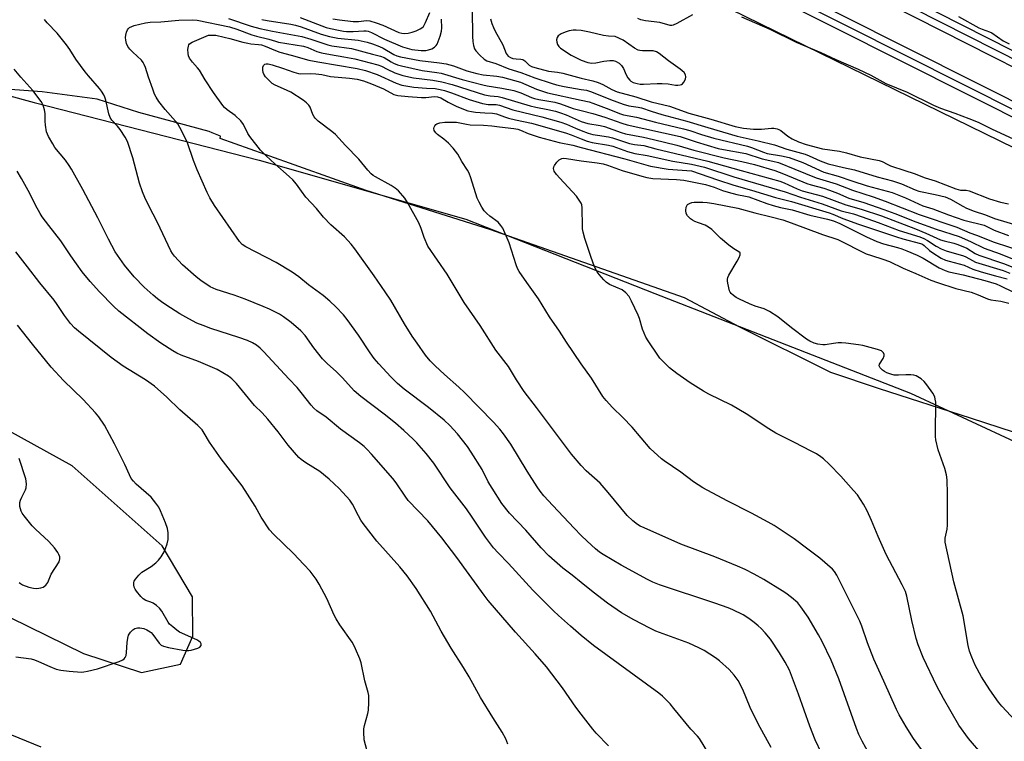
# Model space of a CAD drawing. Units: inches. Extents: x 1219770 to 1225770, y 553455 to 557455.
# Drawn here: x 1220807 to 1221146, y 553590 to 553838 of the extents above; entities that cross this region are included whole.
import ezdxf

# ---------------------------------------------------------------- set-up
doc = ezdxf.new("R2010")
doc.units = ezdxf.units.IN
doc.header["$MEASUREMENT"] = 0
for name, color, linetype in [('NTRL-Farm Land', 3, 'Continuous'), ('NTRL-Trees', 3, 'Continuous'), ('TRANS-Railroad Bed', 1, 'Continuous'), ('TRANS-Railroad Centerline', 1, 'Continuous'), ('Undefined', 1, 'Continuous')]:
    doc.layers.add(name, color=color, linetype=linetype)

msp = doc.modelspace()

# ---------------------------------------------------------------- linework, layer by layer
at = {"layer": 'NTRL-Farm Land'}
for points in [[(1220738.15, 553829.51), (1220811.66, 553809.49), (1220889.12, 553789.59), (1220960.33, 553769.35), (1221025.34, 553743.78), (1221113.42, 553709.42), (1221204.36, 553667.25), (1221315.58, 553623.15), (1221534.3, 553530.18), (1221600.79, 553507), (1221606.29, 553504.5), (1221693.6, 553467.15), (1221719.27, 553455.31), (1220410.09, 553455.44)], [(1220803.34, 553632.21), (1220828.58, 553619.89), (1220848.56, 553613.28), (1220862.04, 553616.2), (1220866.29, 553625.85), (1220866.12, 553639.38), (1220855.77, 553656.95), (1220824.7, 553684.39), (1220773.31, 553712.74)]]:
    msp.add_lwpolyline(points, dxfattribs=at)
at = {"layer": 'NTRL-Trees'}
for points in [[(1220800.17, 553966.3), (1220845.94, 553943.07), (1220868.25, 553931.74), (1220883.03, 553923.94), (1220911.81, 553909.88), (1220953.56, 553889.48), (1221355.05, 553693.29)], [(1221178.81, 553686.32), (1221134.07, 553700.86), (1221102.75, 553710.93), (1221085.97, 553716.52), (1221054.65, 553732.18), (1221035.63, 553742.25), (1220968.52, 553765.74), (1220926.01, 553779.16), (1220891.16, 553791.55), (1220875.68, 553797.06), (1220875.85, 553797.91), (1220872.97, 553799.03), (1220871.91, 553799.44), (1220847.74, 553805.97), (1220833.37, 553810.55), (1220814.43, 553813.16), (1220795.49, 553814.46)]]:
    msp.add_lwpolyline(points, dxfattribs=at)
at = {"layer": 'TRANS-Railroad Bed'}
for points in [[(1221907.23, 553457.54, 0), (1221911.95, 553455.29, 0), (1221900.36, 553455.29, 0), (1221637.02, 553581.32, 0), (1221302.01, 553744.09, 0), (1220990.6, 553901.8, 0), (1220667.05, 554073.22, 0), (1220237.93, 554304.75, 0), (1219836.42, 554520.82, 0), (1219770.25, 554556.53, 0), (1219770.25, 554562.21, 0), (1219771.44, 554561.57, 0), (1219838.8, 554525.22, 0), (1220240.3, 554309.15, 0), (1220669.41, 554077.62, 0), (1220992.91, 553906.23, 0), (1221304.23, 553748.57, 0), (1221639.2, 553585.82, 0)], [(1221875.81, 553457.55, 0), (1221880.47, 553455.29, 0), (1221868.97, 553455.29, 0), (1221623.17, 553574.03, 0), (1221249.06, 553753.9, 0), (1220971.51, 553893.44, 0), (1220971.45, 553893.46, 0), (1220622.37, 554079.47, 0), (1220203.61, 554306.06, 0), (1219951.46, 554441.35, 0), (1219770.25, 554538.78, 0), (1219770.25, 554544.45, 0), (1219771.44, 554543.82, 0), (1219953.82, 554445.75, 0), (1220205.98, 554310.46, 0), (1220624.73, 554083.87, 0), (1220973.76, 553897.9, 0), (1221251.26, 553758.38, 0), (1221625.34, 553578.53, 0)]]:
    msp.add_polyline3d(points, close=True, dxfattribs=at)
at = {"layer": 'TRANS-Railroad Centerline'}
for points in [[(1221906.16, 553455.29), (1221638.11, 553583.57), (1221303.12, 553746.33), (1220991.75, 553904.02), (1220668.23, 554075.42), (1220239.12, 554306.95), (1219837.61, 554523.02), (1219770.25, 554559.37)], [(1219770.25, 554541.61), (1219952.64, 554443.55), (1220204.79, 554308.26), (1220623.55, 554081.67), (1220972.63, 553895.67), (1221250.16, 553756.14), (1221624.26, 553576.28), (1221874.72, 553455.29)]]:
    msp.add_lwpolyline(points, dxfattribs=at)
at = {"layer": 'Undefined'}
for points, elevation in [([(1220962.43, 553841.51), (1220962.58, 553832.14), (1220962.69, 553830.48), (1220962.95, 553829.04), (1220963.31, 553827.92), (1220963.74, 553827.19), (1220965.1, 553825.69), (1220966.57, 553824.31), (1220967.56, 553823.77), (1220970.59, 553822.88), (1220975.06, 553821.07), (1220979.23, 553819.74), (1220984.11, 553817.89), (1220989.66, 553816.06), (1220991.56, 553815.52), (1220994.11, 553814.95), (1221000, 553813.98)], 436), ([(1221000, 553626.09), (1220996.28, 553629.21), (1220992.21, 553632.88), (1220990.52, 553634.51), (1220983.42, 553641.66), (1220975.02, 553650.85), (1220971.39, 553654.48), (1220969.82, 553656.16), (1220967.04, 553659.84), (1220962.46, 553666.81), (1220960.5, 553669.63), (1220954.85, 553676.89), (1220949.22, 553685.36), (1220946.63, 553688.68), (1220943.42, 553692.39), (1220942.18, 553693.63), (1220938.93, 553696.62), (1220936.07, 553699.09), (1220932.2, 553702.2), (1220924.16, 553708.25), (1220921.84, 553710.22), (1220917.86, 553714.75), (1220915.59, 553716.91), (1220912.66, 553719.48), (1220910.89, 553721.25), (1220907.94, 553725.01), (1220904.92, 553729.32), (1220903.51, 553730.86), (1220900.11, 553733.78), (1220897.55, 553735.67), (1220896.08, 553736.59), (1220892.68, 553738.3), (1220890.55, 553739.26), (1220884.33, 553741.74), (1220880.5, 553743.14), (1220874.35, 553745.12), (1220873.3, 553745.54), (1220872.31, 553746.06), (1220869, 553748.26), (1220867.41, 553749.52), (1220862.78, 553753.55), (1220859.92, 553756.55), (1220859.24, 553757.46), (1220858.69, 553758.45), (1220854.14, 553768.16), (1220851.12, 553773.88), (1220849.7, 553776.76), (1220848.97, 553778.66), (1220847.93, 553781.69), (1220845.66, 553790.44), (1220843.8, 553795.99), (1220843.02, 553797.54), (1220841.22, 553800.17), (1220840.34, 553801.32), (1220838.4, 553803.42), (1220837.85, 553804.26), (1220837.41, 553805.57), (1220836.34, 553810.27), (1220835.99, 553811.31), (1220835.61, 553812.1), (1220834.86, 553813.34), (1220834.16, 553814.26), (1220830.32, 553818.58), (1220829.25, 553819.95), (1220826.02, 553824.4), (1220823.98, 553827.68), (1220822.81, 553829.28), (1220819.55, 553833.33), (1220816.1, 553836.92), (1220815.2, 553838.01)], 440), ([(1221000, 553644.25), (1220996.89, 553646.76), (1220993.7, 553649.2), (1220988.82, 553653.46), (1220986.19, 553656.19), (1220980.97, 553662.25), (1220975.32, 553668.18), (1220972.72, 553671.46), (1220969.31, 553676.7), (1220968.01, 553678.97), (1220965.91, 553683.2), (1220962.16, 553689.16), (1220960.81, 553691.06), (1220957.44, 553695.39), (1220954.76, 553698.36), (1220952.82, 553700.2), (1220947.4, 553704.55), (1220939.06, 553710.84), (1220936.76, 553712.81), (1220934.5, 553715.1), (1220930.29, 553719.56), (1220928.78, 553721.37), (1220927.37, 553723.27), (1220923.37, 553729.4), (1220919.39, 553734.82), (1220918.13, 553736.42), (1220915.54, 553739.1), (1220913.44, 553741.09), (1220911.15, 553742.99), (1220906.13, 553746.77), (1220902.77, 553749.44), (1220900.51, 553751.06), (1220894.94, 553754.39), (1220884.48, 553759.83), (1220883.31, 553760.62), (1220882.31, 553761.61), (1220873.77, 553774.04), (1220872.16, 553776.6), (1220871.27, 553778.43), (1220867.81, 553786.24), (1220866.55, 553789.45), (1220864.49, 553795.6), (1220863.35, 553798), (1220861.84, 553800.89), (1220861.09, 553802.15), (1220860.34, 553803.07), (1220856.76, 553807.01), (1220854.63, 553809.84), (1220853.63, 553811.3), (1220853.12, 553812.35), (1220852.5, 553814), (1220851.01, 553818.18), (1220849.98, 553821.51), (1220849.56, 553822.58), (1220849.18, 553823.25), (1220848.56, 553824.07), (1220845.63, 553826.74), (1220844.64, 553827.83), (1220843.94, 553828.76), (1220843.47, 553829.81), (1220843.19, 553830.92), (1220843.1, 553831.78), (1220843.2, 553832.61), (1220843.5, 553833.71), (1220843.81, 553834.47), (1220844.11, 553834.92), (1220844.51, 553835.27), (1220845.25, 553835.65), (1220846.05, 553835.92), (1220849.96, 553836.91), (1220851.61, 553837.12), (1220855.25, 553837.21), (1220861.49, 553837.81), (1220866.09, 553837.89), (1220867.81, 553837.75), (1220878.94, 553835.5), (1220881.49, 553834.72), (1220886.63, 553832.77), (1220888.23, 553832.24), (1220892.48, 553831.28), (1220894.73, 553830.53), (1220895.78, 553830.26), (1220904.44, 553828.84), (1220905.87, 553828.37), (1220909.03, 553827.04), (1220910.6, 553826.58), (1220913.69, 553825.92), (1220918.33, 553825.18), (1220922.04, 553824.47), (1220930, 553822.4), (1220931.25, 553821.98), (1220933.19, 553820.9), (1220935.88, 553819.69), (1220937.25, 553819.15), (1220938.63, 553818.76), (1220942.26, 553817.92), (1220948.96, 553817.18), (1220952, 553816.62), (1220955.59, 553815.62), (1220966.76, 553812.13), (1220968.67, 553811.71), (1220971.47, 553811.47), (1220972.86, 553811.2), (1220982.43, 553808.33), (1220984.4, 553807.87), (1220988.52, 553807.08), (1220991.22, 553806.42), (1220992.88, 553805.92), (1220994.83, 553805.21), (1221000, 553802.87)], 442), ([(1220878.52, 553838.31), (1220886.41, 553835.77), (1220889.31, 553834.94), (1220893.75, 553833.99), (1220903.79, 553832.21), (1220906.91, 553831.3), (1220912.77, 553829.28), (1220914.19, 553829), (1220920.97, 553828.04), (1220928.11, 553826.04), (1220930.86, 553825.42), (1220932.17, 553824.93), (1220934.6, 553823.4), (1220935.39, 553822.99), (1220936.75, 553822.45), (1220938.15, 553822.04), (1220945.25, 553820.42), (1220950.31, 553819.83), (1220951.82, 553819.57), (1220959.06, 553817.4), (1220966.2, 553815.49), (1220967.64, 553815.19), (1220972.64, 553814.44), (1220976.79, 553813.54), (1220979.23, 553812.78), (1220982.89, 553811.18), (1220983.9, 553810.82), (1220985.46, 553810.46), (1220990.98, 553809.62), (1220992.92, 553809), (1220997.25, 553807.38), (1221000, 553806.65)], 440), ([(1220890, 553838.05), (1220891.84, 553837.69), (1220899.99, 553836.45), (1220901.66, 553836.11), (1220903.57, 553835.5), (1220910.48, 553832.96), (1220913.33, 553832.12), (1220916.18, 553831.6), (1220923.22, 553830.88), (1220926.27, 553830.23), (1220928.2, 553829.66), (1220930.62, 553828.74), (1220931.8, 553828.16), (1220935.51, 553825.99), (1220936.51, 553825.56), (1220937.78, 553825.17), (1220944.45, 553823.87), (1220951.22, 553823.08), (1220953.55, 553822.71), (1220956.03, 553822.02), (1220960.58, 553820.4), (1220964.13, 553819.39), (1220966.23, 553819.01), (1220970.97, 553818.49), (1220972.88, 553818.12), (1220979.07, 553816.42), (1220984.67, 553814.01), (1220988.38, 553812.77), (1221000, 553810.31)], 438), ([(1220903.27, 553838.67), (1220912.22, 553835.28), (1220913.71, 553834.88), (1220916.5, 553834.29), (1220918.17, 553833.99), (1220919.23, 553833.91), (1220921.52, 553833.93), (1220925.2, 553834.13), (1220925.98, 553834.12), (1220926.61, 553834.02), (1220927.78, 553833.57), (1220932.33, 553831.24), (1220938.51, 553828.64), (1220940.08, 553828.14), (1220941.74, 553827.73), (1220944.86, 553827.32), (1220946.57, 553827.36), (1220947.45, 553827.54), (1220948.57, 553827.91), (1220949.55, 553828.47), (1220950.09, 553829.06), (1220950.38, 553829.55), (1220951.45, 553832.29), (1220951.9, 553833.99), (1220951.99, 553835.16), (1220951.87, 553838.09)], 436), ([(1220914.5, 553838.26), (1220916.8, 553837.87), (1220921.44, 553837.34), (1220923.34, 553837.3), (1220926.1, 553837.65), (1220927.18, 553837.54), (1220929.39, 553836.92), (1220931.73, 553836.12), (1220937.19, 553833.58), (1220938.24, 553833.28), (1220939.33, 553833.14), (1220940.45, 553833.27), (1220941.86, 553833.65), (1220943.23, 553834.15), (1220944.54, 553834.76), (1220945.16, 553835.18), (1220945.66, 553835.66), (1220946.45, 553836.97), (1220947.9, 553840.45)], 434), ([(1220968.84, 553838.27), (1220969.26, 553836.62), (1220969.77, 553835.31), (1220970.37, 553834.04), (1220973.01, 553829.35), (1220974.22, 553826.35), (1220974.9, 553825.42), (1220975.68, 553824.9), (1220976.48, 553824.64), (1220977.61, 553824.46), (1220979.19, 553824.37), (1220979.91, 553824.2), (1220980.56, 553823.75), (1220982.15, 553822.31), (1220982.95, 553821.87), (1220984.04, 553821.49), (1220988.8, 553820.21), (1220991.89, 553819.84), (1220993.65, 553819.51), (1221000, 553817.8)], 434), ([(1221038.4, 553839.66), (1221033, 553836.61), (1221031.69, 553836.02), (1221031.2, 553835.94), (1221030.69, 553835.96), (1221027.08, 553836.93), (1221022.13, 553837.57), (1221020.55, 553837.94), (1221019.55, 553838.36)], 434), ([(1221159.54, 553791.87), (1221141.42, 553800.25), (1221136.8, 553802.53), (1221133.59, 553803.86), (1221128.85, 553805.67), (1221123.91, 553807.43), (1221121.48, 553808.44), (1221112.38, 553812.84), (1221105.03, 553815.84), (1221099.82, 553818.77), (1221095.55, 553820.85), (1221087.82, 553824.11), (1221082.62, 553826.59), (1221074.15, 553830.05), (1221065.05, 553834.63), (1221055.35, 553838.87)], 434), ([(1221129.93, 553839.08), (1221136.91, 553835.13), (1221138.09, 553834.64), (1221140.65, 553833.82), (1221141.46, 553833.47), (1221145.32, 553830.68), (1221147.41, 553829.6)], 434), ([(1221000, 553834.19), (1220998.34, 553834.35), (1220997.25, 553834.33), (1220995.84, 553834.08), (1220994.46, 553833.68), (1220993.09, 553833.06), (1220992.12, 553832.44), (1220991.7, 553831.85), (1220991.56, 553831.05), (1220991.63, 553830.19), (1220991.9, 553829.41), (1220992.36, 553828.75), (1220992.94, 553828.19), (1220996.6, 553825.72), (1221000, 553823.98)], 432), ([(1221011.7, 553832.21), (1221009.44, 553832.26), (1221007.69, 553832.47), (1221002.9, 553833.71), (1221000, 553834.19)], 432), ([(1221000, 553660.51), (1220997.59, 553662.93), (1220990.22, 553670.82), (1220987.19, 553674.12), (1220985.86, 553675.74), (1220984.85, 553677.18), (1220981.4, 553682.57), (1220975.81, 553691.84), (1220973.26, 553695.46), (1220971.99, 553697.06), (1220969.85, 553699.4), (1220959.81, 553709.65), (1220957.87, 553711.48), (1220952.93, 553715.84), (1220949.77, 553718.81), (1220947.99, 553720.61), (1220946.35, 553722.56), (1220943.48, 553726.62), (1220941.85, 553729.06), (1220939.2, 553733.31), (1220934.42, 553741.46), (1220932.57, 553744.35), (1220928.78, 553749.82), (1220922.02, 553759.14), (1220920.77, 553760.73), (1220918.54, 553763.27), (1220913.85, 553767.41), (1220911.3, 553770.02), (1220908.82, 553772.97), (1220905.25, 553776.89), (1220903.72, 553778.89), (1220901.97, 553781.37), (1220900.71, 553782.79), (1220899.5, 553783.95), (1220894.5, 553788.3), (1220891.55, 553791.09), (1220889.64, 553793.09), (1220885.87, 553797.77), (1220885.28, 553798.76), (1220883.72, 553801.87), (1220882.83, 553803.12), (1220880.89, 553804.95), (1220878.09, 553806.95), (1220877.23, 553807.75), (1220876.66, 553808.4), (1220873.41, 553812.84), (1220870.57, 553817.22), (1220868.54, 553820.53), (1220867.9, 553821.38), (1220866.15, 553823.37), (1220865.16, 553824.75), (1220864.8, 553825.49), (1220864.64, 553826.3), (1220864.61, 553827.72), (1220864.74, 553828.81), (1220864.93, 553829.29), (1220865.19, 553829.62), (1220866.06, 553830.19), (1220870.88, 553832.32), (1220871.7, 553832.58), (1220872.52, 553832.67), (1220874.19, 553832.58), (1220877.12, 553831.97), (1220879.06, 553831.51), (1220883.56, 553830.23), (1220885.21, 553829.83), (1220886.3, 553829.65), (1220888.92, 553829.44), (1220889.95, 553829.28), (1220891.24, 553828.89), (1220894.78, 553827.3), (1220896.19, 553826.77), (1220900.19, 553825.73), (1220906.19, 553824.01), (1220909.33, 553823.41), (1220922.84, 553821.14), (1220925.8, 553820.46), (1220929.77, 553819.09), (1220936.33, 553816.05), (1220938.23, 553815.42), (1220939.63, 553815.14), (1220942.44, 553814.78), (1220946.75, 553814.39), (1220949.69, 553814.22), (1220951.45, 553813.98), (1220952.91, 553813.6), (1220955.4, 553812.76), (1220961.42, 553810.48), (1220966.02, 553809.13), (1220967.95, 553808.74), (1220970.75, 553808.71), (1220971.85, 553808.54), (1220976.46, 553806.92), (1220986.47, 553804.49), (1220993.05, 553802.71), (1220994.96, 553802.02), (1220998.06, 553800.6), (1221000, 553799.82)], 444), ([(1221000, 553823.98), (1221002.28, 553823.26), (1221003.72, 553823.03), (1221005.05, 553823.08), (1221007.8, 553823.64), (1221009.87, 553823.89), (1221011.04, 553823.89), (1221011.85, 553823.67), (1221013.09, 553822.96), (1221013.95, 553822.21), (1221014.53, 553821.21), (1221015.47, 553818.95), (1221016.05, 553817.99), (1221016.74, 553817.13), (1221017.15, 553816.78), (1221017.86, 553816.37), (1221019.26, 553815.94), (1221020.36, 553815.77), (1221021.42, 553815.73), (1221026.13, 553815.99), (1221027.85, 553816), (1221029.91, 553815.85), (1221032.49, 553815.46), (1221033.31, 553815.4), (1221034.05, 553815.48), (1221034.5, 553815.61), (1221034.91, 553815.87), (1221035.41, 553816.49), (1221035.9, 553817.48), (1221036.06, 553818.25), (1221035.88, 553819.03), (1221035.42, 553819.73), (1221034.1, 553820.9), (1221030.03, 553823.84), (1221026.82, 553826.37), (1221025.9, 553826.89), (1221024.79, 553827.22), (1221023.94, 553827.28), (1221021.08, 553827.24), (1221020.23, 553827.34), (1221019.68, 553827.5), (1221018.4, 553828.19), (1221014.49, 553830.9), (1221011.7, 553832.21)], 432), ([(1221000, 553599), (1220998.19, 553601.4), (1220993.6, 553608.03), (1220988.1, 553615.21), (1220984.19, 553619.71), (1220977.41, 553627.21), (1220967.99, 553638.14), (1220966.59, 553639.93), (1220957.14, 553652.85), (1220952.02, 553659.61), (1220947.19, 553665.5), (1220940.44, 553672.55), (1220939.36, 553673.96), (1220936.25, 553678.63), (1220935.16, 553680.12), (1220927.8, 553688.45), (1220926.29, 553690.06), (1220925.23, 553691.03), (1220923.65, 553692.32), (1220917.17, 553697.07), (1220912.18, 553701.15), (1220909.03, 553703.37), (1220907.95, 553704.25), (1220907, 553705.33), (1220903.64, 553709.68), (1220902.18, 553711.4), (1220899.31, 553714.36), (1220890.7, 553723.71), (1220889.45, 553724.89), (1220888.16, 553725.96), (1220886.79, 553726.81), (1220885.07, 553727.61), (1220882.18, 553728.64), (1220872.52, 553731.74), (1220869.8, 553732.69), (1220867.68, 553733.54), (1220864.86, 553734.96), (1220861.86, 553736.7), (1220858.58, 553738.8), (1220855.98, 553740.54), (1220854.15, 553741.9), (1220852.58, 553743.19), (1220849.56, 553745.95), (1220846.09, 553749.51), (1220842.71, 553753.48), (1220839.56, 553758.08), (1220837.29, 553762.39), (1220833.58, 553769.82), (1220828.4, 553779.56), (1220824.53, 553786.57), (1220823.75, 553787.79), (1220822.42, 553789.59), (1220818.81, 553794), (1220818.02, 553795.23), (1220816.57, 553797.79), (1220816.19, 553798.58), (1220815.92, 553799.38), (1220815.51, 553801.61), (1220815.38, 553803.03), (1220815.41, 553805.71), (1220815.25, 553806.88), (1220814.75, 553808.58), (1220814.03, 553809.84), (1220811.19, 553813.59), (1220807.04, 553818.17), (1220804.74, 553820.97)], 438), ([(1221000, 553684.56), (1220996.73, 553688.46), (1220984.59, 553704.45), (1220980.43, 553710.05), (1220977.77, 553714.07), (1220975.02, 553718.57), (1220970.67, 553724.26), (1220965.18, 553732.72), (1220959.74, 553740.64), (1220953.84, 553750.4), (1220947.21, 553760.06), (1220945.9, 553763.01), (1220944.95, 553766.08), (1220944.16, 553768), (1220940.2, 553775.1), (1220939.23, 553776.56), (1220937.06, 553779.03), (1220935.97, 553780), (1220934.55, 553780.88), (1220929.13, 553783.83), (1220928.39, 553784.3), (1220927.72, 553784.87), (1220926.52, 553786.19), (1220923.39, 553790.01), (1220918.82, 553794.64), (1220915.4, 553798.42), (1220914.13, 553799.53), (1220909.45, 553803.06), (1220908.38, 553804.05), (1220908.03, 553804.51), (1220907.61, 553805.28), (1220906.65, 553807.81), (1220906.19, 553808.52), (1220905.43, 553809.37), (1220904.3, 553810.21), (1220900.02, 553812.97), (1220898.73, 553813.62), (1220896.46, 553814.56), (1220894.63, 553815.42), (1220893.64, 553816.01), (1220892.98, 553816.58), (1220891.36, 553818.3), (1220890.71, 553819.25), (1220890.52, 553819.76), (1220890.35, 553820.55), (1220890.35, 553821.58), (1220890.61, 553822.19), (1220891.08, 553822.61), (1220891.5, 553822.75), (1220892.26, 553822.72), (1220893.61, 553822.39), (1220897.19, 553821.23), (1220901.05, 553819.85), (1220902.69, 553819.4), (1220903.53, 553819.32), (1220906.95, 553819.43), (1220908.67, 553819.37), (1220910.67, 553819.04), (1220913.69, 553818.35), (1220920.25, 553817.83), (1220922.83, 553817.44), (1220925.11, 553816.87), (1220927.82, 553815.9), (1220931.9, 553814.18), (1220935.54, 553812.24), (1220936.86, 553811.86), (1220940.47, 553811.49), (1220945.07, 553811.21), (1220946.52, 553811.23), (1220949.45, 553811.5), (1220950.58, 553811.42), (1220951.63, 553811.01), (1220954.22, 553809.54), (1220956.91, 553808.21), (1220959.51, 553807.13), (1220961.02, 553806.61), (1220962.29, 553806.31), (1220963.66, 553806.11), (1220966.89, 553805.89), (1220969.52, 553805.83), (1220970.84, 553805.61), (1220973.63, 553804.49), (1220974.96, 553804.08), (1220977.41, 553803.47), (1220982.88, 553802.3), (1220994.61, 553799.04), (1220996.54, 553798.38), (1221000, 553796.95)], 446), ([(1221000, 553817.8), (1221004.02, 553816.93), (1221005.89, 553816.38), (1221007.48, 553815.64), (1221010.52, 553813.89), (1221012.43, 553813.09), (1221018.87, 553811.37), (1221024.08, 553809.69), (1221030.4, 553808.14), (1221037.11, 553805.82), (1221044.64, 553803.69), (1221053.06, 553801.17), (1221055.89, 553800.59), (1221059.31, 553800.25), (1221062.12, 553800.26), (1221065.51, 553800.61), (1221066.37, 553800.58), (1221067.51, 553800.35), (1221068.06, 553800.16), (1221068.71, 553799.81), (1221071.16, 553797.87), (1221072.69, 553796.92), (1221074.8, 553795.95), (1221077.46, 553795.03), (1221083.15, 553793.53), (1221088.97, 553792.73), (1221091.37, 553792.14), (1221096.11, 553790.78), (1221102.68, 553789.52), (1221103.67, 553789.12), (1221105.57, 553788.08), (1221106.52, 553787.65), (1221111.41, 553786.1), (1221114.69, 553784.98), (1221118.44, 553783.57), (1221121.94, 553782.47), (1221129.08, 553779.71), (1221130.64, 553779.32), (1221132.54, 553779.25), (1221133.64, 553779.05), (1221140.61, 553776.34), (1221144.36, 553775.13), (1221147.16, 553774.53)], 434), ([(1221000, 553813.98), (1221001.86, 553813.66), (1221003.6, 553813.17), (1221010.12, 553810.45), (1221014.47, 553808.85), (1221016.41, 553808.36), (1221019.61, 553807.85), (1221020.77, 553807.59), (1221024.13, 553806.42), (1221027.77, 553805.3), (1221036.42, 553803.03), (1221043.64, 553800.8), (1221053.73, 553797.86), (1221060.98, 553796.24), (1221066.56, 553794.89), (1221070.8, 553793.4), (1221077.13, 553791.7), (1221078.54, 553791.13), (1221082.29, 553789.36), (1221085.06, 553788.33), (1221090.39, 553787.14), (1221094.09, 553786.23), (1221101.91, 553783.93), (1221107.23, 553782.49), (1221110.35, 553781.48), (1221115.02, 553779.42), (1221116.26, 553778.98), (1221121.88, 553777.79), (1221125.35, 553776.95), (1221127.16, 553776.21), (1221131.38, 553773.79), (1221132.68, 553773.15), (1221135.37, 553772.09), (1221139.27, 553770.76), (1221142.33, 553769.59), (1221150.85, 553767)], 436), ([(1221000, 553810.31), (1221002.71, 553809.67), (1221004.07, 553809.26), (1221009.54, 553807.2), (1221013.22, 553805.71), (1221014.54, 553805.26), (1221019.04, 553804.37), (1221025.62, 553802.69), (1221035.22, 553800.45), (1221037.42, 553799.8), (1221041.47, 553798.43), (1221045.68, 553797.19), (1221057.25, 553794.39), (1221058.61, 553793.95), (1221062.75, 553792.34), (1221064, 553791.94), (1221069.02, 553791.14), (1221071.68, 553790.51), (1221076.29, 553788.77), (1221083.6, 553785.48), (1221088.55, 553784.16), (1221093.24, 553782.45), (1221098.52, 553780.79), (1221107.12, 553778.43), (1221111.64, 553776.61), (1221117.69, 553773.93), (1221121.06, 553772.83), (1221126.48, 553770.78), (1221131.82, 553768.92), (1221138.75, 553767.2), (1221139.52, 553766.89), (1221142.26, 553765.52), (1221147.13, 553763.69)], 438), ([(1221000, 553806.65), (1221004, 553805.67), (1221008.18, 553804.36), (1221013.96, 553802.37), (1221015.88, 553801.79), (1221034.06, 553797.74), (1221035.46, 553797.34), (1221039.58, 553795.94), (1221047.2, 553793.65), (1221049.07, 553793.24), (1221056.73, 553791.89), (1221062.32, 553790.05), (1221066.06, 553789.29), (1221067.99, 553788.76), (1221073.6, 553786.57), (1221080.93, 553783.5), (1221087.77, 553781.47), (1221093.47, 553779.25), (1221100.58, 553776.99), (1221104.71, 553775.5), (1221116.43, 553770.91), (1221129.37, 553766.61), (1221133.81, 553764.65), (1221136.16, 553763.8), (1221142.18, 553761.38), (1221152.04, 553758.23)], 440), ([(1221000, 553719.49), (1220994.94, 553727.02), (1220992.49, 553730.82), (1220989.14, 553735.73), (1220985.31, 553741.91), (1220981.3, 553747.47), (1220978.67, 553751.3), (1220978.14, 553752.31), (1220977.6, 553753.64), (1220975.18, 553761.15), (1220972.99, 553766.22), (1220972.36, 553767.18), (1220971.38, 553768.24), (1220968.57, 553770.31), (1220967.55, 553771.23), (1220966.64, 553772.23), (1220965.84, 553773.41), (1220964.84, 553775.17), (1220964.22, 553776.48), (1220962.07, 553783.48), (1220961.45, 553785.11), (1220960.87, 553786.13), (1220958.93, 553789.1), (1220957.55, 553791.64), (1220955.92, 553793.77), (1220954.28, 553795.47), (1220952.75, 553796.88), (1220950.56, 553798.48), (1220949.92, 553799.05), (1220949.36, 553799.87), (1220949.24, 553800.54), (1220949.36, 553801), (1220949.59, 553801.45), (1220949.91, 553801.84), (1220950.31, 553802.14), (1220951.33, 553802.45), (1220953.01, 553802.66), (1220955.39, 553802.7), (1220957.09, 553802.63), (1220958.18, 553802.51), (1220960.56, 553801.98), (1220961.83, 553801.8), (1220966.39, 553801.68), (1220969.26, 553801.48), (1220971.88, 553801.03), (1220976.83, 553800.49), (1220978.22, 553800.26), (1220979.12, 553799.97), (1220981.77, 553798.78), (1220985.59, 553797.58), (1220992.46, 553795.68), (1220997.09, 553794.76), (1221000, 553794.02)], 448), ([(1221000, 553802.87), (1221002.36, 553802.26), (1221006.59, 553801.49), (1221008.09, 553801.15), (1221013.8, 553799.15), (1221015.3, 553798.69), (1221021.52, 553797.58), (1221024.88, 553796.67), (1221032.92, 553794.81), (1221038.76, 553793.04), (1221049.22, 553790.39), (1221055.37, 553789.14), (1221059.65, 553788.17), (1221066.64, 553786.02), (1221069.67, 553784.95), (1221077.67, 553781.56), (1221079.22, 553781.08), (1221083.62, 553779.92), (1221085.56, 553779.3), (1221088.24, 553778.31), (1221092.19, 553776.51), (1221097.34, 553775.02), (1221104.26, 553772.69), (1221108, 553771.31), (1221115.27, 553768.41), (1221122.22, 553765.84), (1221130.15, 553763.31), (1221134.07, 553761.66), (1221138.75, 553759.35), (1221144.31, 553757.35), (1221150.87, 553754.71)], 442), ([(1221000, 553799.82), (1221002.44, 553798.92), (1221004.07, 553798.47), (1221005.68, 553798.16), (1221009.41, 553797.63), (1221010.8, 553797.33), (1221016.68, 553795.31), (1221018.39, 553794.99), (1221021.61, 553794.65), (1221025.71, 553793.54), (1221043.58, 553789.29), (1221055.07, 553786), (1221068.4, 553782.36), (1221069.92, 553781.78), (1221074.38, 553779.77), (1221076.1, 553779.09), (1221083.12, 553777.26), (1221091.1, 553774.25), (1221096.45, 553772.73), (1221103.46, 553770.43), (1221115.11, 553765.93), (1221118.64, 553764.47), (1221123.72, 553762.23), (1221125.03, 553761.83), (1221128.35, 553761.07), (1221129.76, 553760.61), (1221132.78, 553759.3), (1221135.73, 553757.55), (1221136.97, 553756.95), (1221145.44, 553754.05), (1221153.84, 553750.69)], 444), ([(1221000, 553796.95), (1221002.09, 553796.14), (1221003.76, 553795.69), (1221009.43, 553794.76), (1221010.88, 553794.44), (1221015.98, 553792.57), (1221018.45, 553791.92), (1221022.71, 553791.22), (1221031.55, 553789.28), (1221038.03, 553788.21), (1221042.45, 553787.17), (1221052.6, 553783.89), (1221070.28, 553778.73), (1221075.51, 553776.88), (1221082.97, 553774.62), (1221089.57, 553772.2), (1221093.74, 553771.09), (1221096.77, 553770.12), (1221102.29, 553768.21), (1221109.48, 553765.42), (1221116.66, 553763.18), (1221118, 553762.65), (1221119.24, 553762.01), (1221122.23, 553760.04), (1221124.03, 553759.06), (1221125.65, 553758.47), (1221131.64, 553756.71), (1221132.51, 553756.31), (1221134.76, 553755.03), (1221135.85, 553754.54), (1221145.3, 553751.6), (1221147.66, 553750.76)], 446), ([(1221000, 553794.02), (1221015.01, 553790.05), (1221023.83, 553787.59), (1221029.92, 553786.5), (1221037.99, 553785.93)], 448), ([(1221000, 553774.79), (1220998.35, 553777.2), (1220992.62, 553783.4), (1220991.5, 553784.69), (1220990.72, 553785.81), (1220990.54, 553786.29), (1220990.5, 553786.79), (1220990.59, 553787.29), (1220990.8, 553787.79), (1220991.59, 553788.98), (1220992.39, 553789.72), (1220993.3, 553790.14), (1220994.07, 553790.27), (1220994.95, 553790.22), (1221000, 553789.35)], 450), ([(1221000, 553789.35), (1221005.56, 553788.74), (1221007.63, 553788.36), (1221009.06, 553787.91), (1221014.17, 553786), (1221020.85, 553784.07), (1221022.67, 553783.63), (1221024.64, 553783.36), (1221032.83, 553782.95), (1221035.41, 553782.73), (1221042.8, 553781.26), (1221045.78, 553780.28)], 450), ([(1220974.79, 553588.69), (1220974.04, 553590.5), (1220972.77, 553592.81), (1220969.59, 553597.78), (1220965.32, 553604.71), (1220961.4, 553611.88), (1220959.51, 553615.06), (1220955.19, 553621.69), (1220951.85, 553627.55), (1220948.1, 553634.39), (1220943.14, 553642.17), (1220940.11, 553646.53), (1220937.62, 553649.71), (1220929.7, 553658.56), (1220924.99, 553664.57), (1220924.17, 553665.76), (1220923.29, 553667.25), (1220921.22, 553671.25), (1220920.3, 553672.56), (1220916.73, 553676.62), (1220913.24, 553679.89), (1220909.98, 553682.52), (1220905.17, 553685.48), (1220903.64, 553686.58), (1220902.81, 553687.33), (1220899.14, 553691.53), (1220895.63, 553696.14), (1220892.14, 553700.45), (1220890.14, 553702.67), (1220887.56, 553705.22), (1220881.35, 553712.72), (1220879.69, 553714.4), (1220878.54, 553715.25), (1220876.65, 553716.47), (1220874.64, 553717.56), (1220868.27, 553720.37), (1220862.27, 553722.55), (1220860.8, 553723.17), (1220859.37, 553723.99), (1220855.25, 553726.65), (1220850.76, 553729.84), (1220840.86, 553737.62), (1220838.93, 553739.39), (1220834.15, 553744.3), (1220830.89, 553747.91), (1220828.14, 553751.22), (1220824.29, 553756.68), (1220820.84, 553761.91), (1220816.68, 553767.1), (1220814.45, 553770.09), (1220813.67, 553771.31), (1220812.09, 553774.11), (1220810.1, 553778.1), (1220807.26, 553783.34), (1220805.76, 553785.79)], 436), ([(1221037.99, 553785.93), (1221046.92, 553782.86), (1221052.61, 553781.04), (1221058.62, 553779.33), (1221066.96, 553776.73), (1221072.47, 553775.34), (1221085.37, 553771.5), (1221086.71, 553771.03), (1221090.16, 553769.56), (1221095.5, 553767.61), (1221108.6, 553763.19), (1221110.8, 553762.5), (1221116.88, 553760.98), (1221117.59, 553760.67), (1221118.15, 553760.28), (1221119.94, 553758.54), (1221121.06, 553757.69), (1221123.97, 553755.9), (1221125.44, 553755.21), (1221126.72, 553754.8), (1221131.92, 553753.45), (1221134.88, 553752.14), (1221137.69, 553751.22), (1221142.7, 553749.76), (1221146.66, 553748.75)], 448), ([(1221045.78, 553780.28), (1221048.69, 553779.19), (1221050.58, 553778.61), (1221053.59, 553777.82), (1221056.59, 553777.25), (1221057.8, 553776.94), (1221063.92, 553774.71), (1221066.11, 553774.01), (1221068.62, 553773.38), (1221072.67, 553772.52), (1221078.71, 553770.74), (1221084.8, 553769.31), (1221086.86, 553768.7), (1221089.03, 553767.8), (1221098.31, 553763.23), (1221101.85, 553761.59), (1221104.11, 553760.79), (1221108.9, 553759.56), (1221110.46, 553759.08), (1221112.1, 553758.44), (1221115.66, 553756.87), (1221117.81, 553755.85), (1221123.32, 553752.58), (1221125.31, 553751.61), (1221126.63, 553751.21), (1221131.58, 553750.1), (1221139.06, 553748.17), (1221142.94, 553747.03), (1221144.4, 553746.42), (1221148.84, 553744.15)], 450), ([(1221138.29, 553584.89), (1221133.33, 553590.62), (1221130.1, 553595.22), (1221124.8, 553604.42), (1221122.52, 553608.64), (1221117.75, 553618.47), (1221116.06, 553622.81), (1221115.34, 553625.02), (1221113.83, 553631.17), (1221112.14, 553639.55), (1221111.64, 553641.14), (1221110.52, 553643.47), (1221105.08, 553653.87), (1221102.28, 553660.13), (1221100.03, 553665.6), (1221098.51, 553669), (1221097.2, 553671.25), (1221095.16, 553674.41), (1221093.82, 553676), (1221089.44, 553680.86), (1221085.35, 553685.02), (1221083.42, 553686.83), (1221082.5, 553687.57), (1221080.99, 553688.51), (1221079.19, 553689.5), (1221073.52, 553692.43), (1221067.08, 553695.63), (1221064.64, 553697.13), (1221056.84, 553702.32), (1221051.8, 553705.28), (1221043.96, 553709.07), (1221042.12, 553710.08), (1221037.57, 553712.97), (1221032.97, 553716.16), (1221030.41, 553718.15), (1221027.89, 553720.64), (1221027.11, 553721.52), (1221026.4, 553722.47), (1221023.08, 553727.42), (1221022.31, 553728.69), (1221021.16, 553731.49), (1221020.04, 553735.14), (1221019.62, 553736.25), (1221017.38, 553741.14), (1221016.53, 553742.7), (1221015.39, 553743.93), (1221014.07, 553744.98), (1221009.82, 553746.88), (1221008.6, 553747.63), (1221007.76, 553748.46), (1221006.19, 553750.27), (1221005.47, 553751.21), (1221005.02, 553751.98), (1221004.46, 553753.28), (1221003.42, 553756.17), (1221001.28, 553762.64), (1221000.68, 553764.85), (1221000.48, 553765.96), (1221000.41, 553766.83), (1221000.36, 553773.16), (1221000.22, 553774.19), (1221000, 553774.79)], 450), ([(1221152.53, 553593.47), (1221144.85, 553601.78), (1221143.74, 553603.09), (1221140.69, 553607.38), (1221137.86, 553611.88), (1221135.7, 553615.84), (1221134.48, 553618.54), (1221133.75, 553620.69), (1221133.23, 553622.61), (1221131.57, 553632.86), (1221128.37, 553644.52), (1221125.4, 553658.21), (1221125.37, 553659.55), (1221126.07, 553662.66), (1221126.2, 553663.98), (1221126.19, 553674.81), (1221126.04, 553679.67), (1221125.77, 553681.32), (1221125.26, 553683.48), (1221122.91, 553689.94), (1221122.14, 553693.37), (1221122, 553694.53), (1221121.97, 553695.72), (1221122.09, 553706.35), (1221121.96, 553707.4), (1221121.74, 553708.2), (1221121.07, 553709.45), (1221119.01, 553712.3), (1221118.1, 553713.43), (1221117.03, 553714.35), (1221115.37, 553715.39), (1221114.6, 553715.66), (1221113.5, 553715.78), (1221111.8, 553715.77), (1221109.24, 553715.59), (1221107.82, 553715.66), (1221106.68, 553715.94), (1221105.28, 553716.45), (1221104.49, 553716.86), (1221103.76, 553717.38), (1221102.94, 553718.16), (1221102.62, 553718.79), (1221102.79, 553719.47), (1221104.01, 553721.37), (1221104.37, 553722.25), (1221104.35, 553722.69), (1221104.1, 553723.32), (1221103.81, 553723.67), (1221103.38, 553723.96), (1221102.05, 553724.44), (1221096.99, 553725.81), (1221095.53, 553726.07), (1221091.1, 553726.64), (1221089.62, 553726.77), (1221088.46, 553726.77), (1221086.85, 553726.58), (1221084.06, 553726.12), (1221083.22, 553726.08), (1221081.55, 553726.27), (1221080.22, 553726.64), (1221078.76, 553727.32), (1221077.57, 553728.06), (1221072.45, 553731.91), (1221067.76, 553735.69), (1221064.81, 553737.55), (1221063.06, 553738.45), (1221059.9, 553739.35), (1221057.98, 553740.13), (1221054.56, 553741.73), (1221053.36, 553742.39), (1221052.46, 553743.01), (1221051.67, 553743.71), (1221051.37, 553744.15), (1221051.14, 553744.67), (1221050.46, 553747.26), (1221050.34, 553748.12), (1221050.36, 553748.68), (1221050.5, 553749.21), (1221050.87, 553749.99), (1221053.76, 553754.84), (1221054.44, 553756.11), (1221054.8, 553757.08), (1221054.73, 553757.67), (1221054.29, 553758.09), (1221052.56, 553759.07), (1221050.9, 553760.34), (1221047.93, 553762.82), (1221044.95, 553765.71), (1221043.87, 553766.56), (1221042.68, 553767.2), (1221040.38, 553768.02), (1221039.1, 553768.56), (1221038.37, 553768.95), (1221037.66, 553769.45), (1221036.62, 553770.49), (1221036.18, 553771.21), (1221036.01, 553772.31), (1221036.14, 553773.42), (1221036.34, 553773.91), (1221036.68, 553774.3), (1221037.35, 553774.74), (1221038.11, 553775), (1221038.91, 553775.14), (1221040.06, 553775.2), (1221041.87, 553775.17), (1221043.36, 553775.04), (1221045.69, 553774.68), (1221054, 553773.06), (1221059.76, 553771.46), (1221065.42, 553770.16), (1221069.5, 553769.06), (1221072.3, 553768.09), (1221083.14, 553764.04), (1221088.38, 553762.27), (1221098.19, 553757.42), (1221099.94, 553756.75), (1221103.94, 553755.49), (1221106.13, 553754.7), (1221110.92, 553752.41), (1221115.3, 553750.6), (1221120.37, 553748.31)], 452), ([(1220926.62, 553584.96), (1220925.27, 553590.14), (1220925.13, 553592.75), (1220925.19, 553593.91), (1220925.39, 553595.03), (1220926.55, 553599.2), (1220926.78, 553600.34), (1220926.91, 553603.01), (1220926.88, 553605.38), (1220926.68, 553606.44), (1220925.54, 553610.4), (1220924.2, 553616.61), (1220923.74, 553617.97), (1220922.3, 553621.43), (1220921.7, 553622.74), (1220921.11, 553623.73), (1220916.93, 553629.71), (1220915.62, 553631.81), (1220914.97, 553633.09), (1220912.41, 553638.8), (1220909.79, 553643.68), (1220908.72, 553645.39), (1220906.66, 553648.14), (1220904.51, 553650.5), (1220900.91, 553654.25), (1220894.04, 553660.91), (1220892.68, 553662.43), (1220889.76, 553666.73), (1220887.74, 553670.55), (1220883.28, 553677.52), (1220876.08, 553686.84), (1220872.07, 553692.6), (1220870.21, 553695.71), (1220869.48, 553696.79), (1220868.03, 553698.31), (1220861.84, 553703.75), (1220857.38, 553708.09), (1220853.12, 553711.85), (1220849.97, 553714.07), (1220842.32, 553718.78), (1220838.2, 553721.73), (1220826.86, 553730.72), (1220825.57, 553731.89), (1220824.15, 553733.39), (1220822.04, 553736.19), (1220819.62, 553739.91), (1220818.53, 553741.45), (1220813.58, 553747.43), (1220809.4, 553752.96), (1220805.28, 553758.06)], 434), ([(1221120.37, 553748.31), (1221122.74, 553747.46), (1221129.02, 553745.48), (1221134.27, 553744.17), (1221136.73, 553743.24), (1221139.98, 553741.85), (1221141.09, 553741.6), (1221144.57, 553741.06), (1221147.29, 553740.39)], 452), ([(1221117.17, 553586.83), (1221114.43, 553590.6), (1221111.88, 553594.59), (1221109.52, 553598.71), (1221108.62, 553600.55), (1221104.27, 553610.36), (1221100.83, 553617.87), (1221098.59, 553623.55), (1221096.68, 553629.26), (1221095.99, 553630.98), (1221088, 553646.79), (1221087.28, 553648.04), (1221086.57, 553648.89), (1221082.18, 553652.63), (1221078.11, 553655.8), (1221073.3, 553659.34), (1221066.41, 553663.87), (1221064.39, 553665.09), (1221058.65, 553668.18), (1221050.31, 553672.36), (1221041.95, 553676.88), (1221038.74, 553678.96), (1221034.33, 553682.29), (1221028.6, 553686.13), (1221027.68, 553686.83), (1221023.74, 553690.41), (1221017.56, 553697.77), (1221014.38, 553701.08), (1221010.82, 553704.48), (1221008.57, 553706.87), (1221007.51, 553708.29), (1221003.56, 553714.55), (1221000, 553719.49)], 448), ([(1220806.52, 553644.28), (1220806.95, 553643.92), (1220807.66, 553643.51), (1220809.78, 553642.72), (1220811.4, 553642.31), (1220812.45, 553642.27), (1220813.23, 553642.32), (1220814, 553642.44), (1220814.72, 553642.69), (1220815.61, 553643.37), (1220816.31, 553644.27), (1220817.52, 553647.18), (1220820.21, 553651.42), (1220820.5, 553652.4), (1220820.46, 553653.13), (1220820.18, 553653.89), (1220819.79, 553654.63), (1220818.68, 553656.27), (1220816.68, 553658.41), (1220812.16, 553662.61), (1220810.93, 553663.84), (1220808.16, 553667.2), (1220807.54, 553668.12), (1220807.21, 553668.8), (1220806.77, 553670.41), (1220806.68, 553671.23), (1220806.72, 553671.76), (1220806.94, 553672.56), (1220807.36, 553673.61), (1220808.67, 553676.12), (1220808.95, 553676.88), (1220809.03, 553678.25), (1220808.76, 553679.91), (1220806.47, 553686.97)], 430), ([(1221099.27, 553585.13), (1221096.74, 553589.72), (1221095.65, 553591.97), (1221094.77, 553594.08), (1221088.68, 553611.12), (1221086.04, 553617.58), (1221082.98, 553623.98), (1221081.7, 553626.29), (1221078.12, 553632.34), (1221075.68, 553635.95), (1221074.6, 553637.24), (1221072.39, 553639.16), (1221070.5, 553640.6), (1221069.21, 553641.47), (1221062.89, 553645.36), (1221059.63, 553647.14), (1221056.47, 553648.71), (1221053.79, 553649.95), (1221046.09, 553653.09), (1221034.36, 553657.53), (1221021.68, 553663.05), (1221020.37, 553663.67), (1221019.44, 553664.21), (1221017.83, 553665.5), (1221015.9, 553667.37), (1221009.25, 553675.31), (1221006.5, 553678.43), (1221001.71, 553682.72), (1221000, 553684.56)], 446), ([(1221082.76, 553585.55), (1221080.6, 553590.16), (1221078.75, 553594.82), (1221074.83, 553605.88), (1221071.72, 553614.17), (1221070.31, 553616.89), (1221068.3, 553620.12), (1221065.18, 553624.81), (1221063.34, 553627), (1221061.97, 553628.44), (1221060.91, 553629.4), (1221059.59, 553630.51), (1221057.76, 553631.88), (1221055.84, 553633.12), (1221052.23, 553634.93), (1221050.63, 553635.57), (1221046.02, 553637.18), (1221027, 553643.48), (1221024.7, 553644.41), (1221022.88, 553645.31), (1221013.75, 553650.23), (1221007.53, 553653.91), (1221006.36, 553654.76), (1221004.98, 553655.92), (1221002.07, 553658.5), (1221000, 553660.51)], 444), ([(1221065.47, 553587.5), (1221060.92, 553595.61), (1221058.16, 553601.22), (1221055.66, 553607.43), (1221054.02, 553610.53), (1221052.71, 553612.39), (1221051, 553614.32), (1221047.63, 553617.3), (1221046.22, 553618.34), (1221042.34, 553620.86), (1221040.54, 553621.82), (1221037.08, 553623.41), (1221025.76, 553627.5), (1221023.65, 553628.52), (1221018.09, 553631.44), (1221013.94, 553633.81), (1221009.02, 553637.21), (1221004.09, 553640.98), (1221000, 553644.25)], 442), ([(1221044.34, 553584.78), (1221040.76, 553590.58), (1221040.06, 553591.42), (1221037.78, 553593.78), (1221031.97, 553600.95), (1221030.64, 553602.49), (1221028.03, 553605.12), (1221026.73, 553606.23), (1221004.24, 553622.65), (1221000, 553626.09)], 440), ([(1221009.41, 553588.14), (1221005.17, 553592.43), (1221004.02, 553593.78), (1221000, 553599)], 438), ([(1220803.89, 553591.88), (1220813.95, 553587.76)], 434)]:
    msp.add_lwpolyline(points, dxfattribs=dict(at, elevation=elevation))
msp.add_polyline3d([(1220805.33, 553618.71, 432), (1220810.67, 553617.97, 432), (1220811.79, 553617.65, 432), (1220813.15, 553617.15, 432), (1220817, 553615.34, 432), (1220819.21, 553614.48, 432), (1220820.86, 553614.11, 432), (1220823.65, 553613.73, 432), (1220827.91, 553613.46, 432), (1220828.79, 553613.52, 432), (1220829.96, 553613.73, 432), (1220833.42, 553614.6, 432), (1220840.9, 553617.11, 432), (1220842.22, 553617.68, 432), (1220842.66, 553618.02, 432), (1220843.01, 553618.43, 432), (1220843.35, 553619.17, 432), (1220843.49, 553620.25, 432), (1220843.63, 553623.66, 432), (1220843.86, 553625.11, 432), (1220844.17, 553626.21, 432), (1220844.78, 553627.18, 432), (1220845.63, 553627.98, 432), (1220846.36, 553628.42, 432), (1220847.19, 553628.65, 432), (1220848.02, 553628.67, 432), (1220849.38, 553628.42, 432), (1220850.4, 553628.02, 432), (1220851.58, 553627.36, 432), (1220851.99, 553627.03, 432), (1220852.55, 553626.41, 432), (1220854.66, 553623.39, 432), (1220855.41, 553622.7, 432), (1220856.14, 553622.34, 432), (1220857.86, 553621.94, 432), (1220862.87, 553621.03, 432), (1220864.05, 553620.88, 432), (1220864.86, 553620.88, 432), (1220865.72, 553621.01, 432), (1220867.96, 553621.67, 432), (1220868.66, 553622.06, 432), (1220869.1, 553622.63, 432), (1220869.17, 553623.2, 432), (1220868.88, 553623.69, 432), (1220868.34, 553624.12, 432), (1220867.63, 553624.53, 432), (1220861.73, 553627.23, 432), (1220860.76, 553627.88, 432), (1220859.38, 553628.98, 432), (1220858.3, 553629.96, 432), (1220857.76, 553630.64, 432), (1220855.56, 553634.45, 432), (1220854.8, 553635.48, 432), (1220853.76, 553636.37, 432), (1220852.61, 553637.12, 432), (1220851.86, 553637.47, 432), (1220850.11, 553638.11, 432), (1220849.23, 553638.65, 432), (1220848.42, 553639.45, 432), (1220846.94, 553641.25, 432), (1220846.44, 553641.95, 432), (1220846.1, 553642.7, 432), (1220845.96, 553643.48, 432), (1220845.98, 553644.26, 432), (1220846.14, 553644.76, 432), (1220846.58, 553645.48, 432), (1220847.71, 553646.84, 432), (1220848.74, 553647.87, 432), (1220851.9, 553649.8, 432), (1220853.54, 553651.09, 432), (1220854.49, 553651.99, 432), (1220855.35, 553653.14, 432), (1220856.39, 553654.87, 432), (1220856.86, 553655.94, 432), (1220857.41, 553657.63, 432), (1220857.77, 553659.06, 432), (1220857.83, 553659.95, 432), (1220857.74, 553661.42, 432), (1220857.53, 553662.89, 432), (1220856.87, 553664.84, 432), (1220855.16, 553668.92, 432), (1220854.52, 553670.24, 432), (1220853.53, 553671.64, 432), (1220851.89, 553673.62, 432), (1220846.82, 553678.1, 432), (1220845.81, 553679.19, 432), (1220845.09, 553680.12, 432), (1220844.43, 553681.31, 432), (1220842.91, 553684.94, 432), (1220839.35, 553691.96, 432), (1220835.89, 553698.44, 432), (1220833.94, 553701.34, 432), (1220832.78, 553702.69, 432), (1220828.49, 553707.29, 432), (1220821.75, 553713.79, 432), (1220817.55, 553718.42, 432), (1220811.02, 553726.27, 432), (1220805.94, 553732.85, 432)], dxfattribs=at)

doc.saveas('drawing.dxf')
